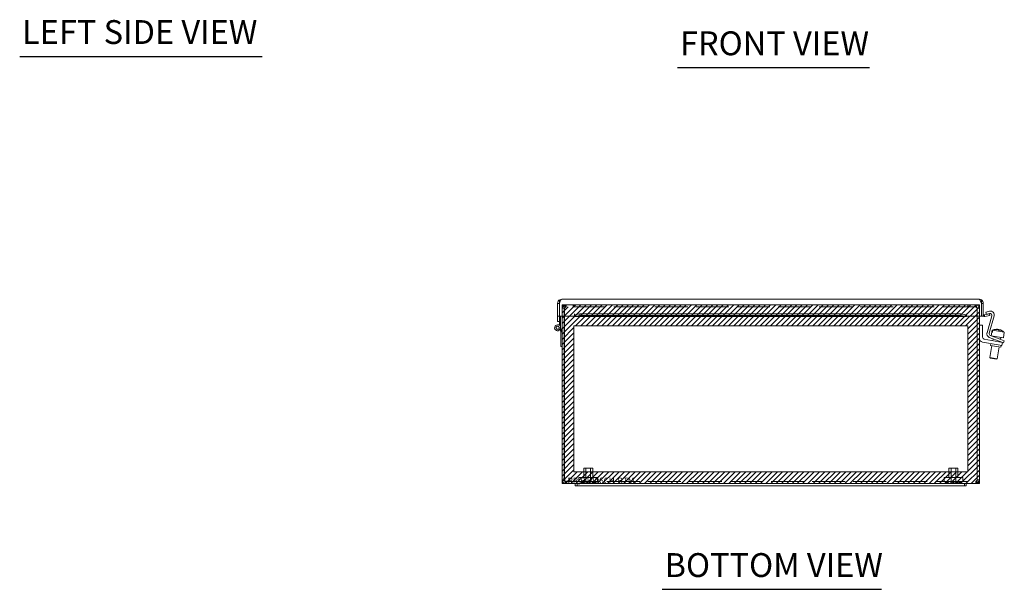
# Model space of a CAD drawing. Units: inches. Extents: x 14.8 to 110.8, y 4.1 to 65.2.
# Drawn here: x 14.8 to 47.8, y 8.5 to 27.6 of the extents above; entities that cross this region are included whole.
import ezdxf

# ---------------------------------------------------------------- set-up
doc = ezdxf.new("R2010")
doc.units = ezdxf.units.IN
doc.header["$LTSCALE"] = 6.666667
doc.header["$MEASUREMENT"] = 0
doc.linetypes.add('DASHED', pattern=[0.2067, 0.1654, -0.0413])
doc.layers.get('0').update_dxf_attribs({"lineweight": 0})
for name, color, linetype, lineweight in [('Hatch (ANSI)', 7, 'Continuous', 5), ('Hidden (ANSI)', 7, 'DASHED', 5), ('Sketch Geometry (ANSI)', 7, 'Continuous', 5), ('Symbol (ANSI)', 7, 'Continuous', 5), ('Visible (ANSI)', 7, 'Continuous', 5)]:
    doc.layers.add(name, color=color, linetype=linetype, lineweight=lineweight)
doc.styles.add('Text Style168', font='tahoma.ttf')

msp = doc.modelspace()

# ---------------------------------------------------------------- hatches: boundary and pattern name
at = {"layer": 'Hatch (ANSI)', "true_color": 0x0000ff}
h = msp.add_hatch(dxfattribs=at)
h.set_pattern_fill('ANSI31', color=5, style=0)
h.paths.add_polyline_path([(46.613, 17.372), (46.613, 12.474), (33.4, 12.474), (33.4, 17.372)], flags=0)
edge = h.paths.add_edge_path()
edge.add_line((33.398, 18.007), (33.144, 18.007))
edge.add_spline(control_points=[(33.144, 18.007), (33.14, 18.007), (33.137, 18.006), (33.133, 18.005), (33.117, 17.999), (33.101, 17.98), (33.085, 17.96)], knot_values=[-1.570796, -1.570796, -1.570796, -1.570796, -1.293064, -1.293064, -1.293064, 0, 0, 0, 0], degree=3, periodic=0)
edge.add_spline(control_points=[(33.085, 17.96), (33.098, 18.001), (33.11, 18.041), (33.123, 18.063), (33.13, 18.074), (33.137, 18.081), (33.144, 18.081)], knot_values=[-1.570796, -1.570796, -1.570796, -1.570796, -0.550394, -0.550394, -0.550394, 0, 0, 0, 0], degree=3, periodic=0)
edge.add_line((33.144, 18.081), (33.006, 18.081))
edge.add_line((33.006, 18.081), (33.006, 12.081))
edge.add_line((33.006, 12.081), (47.006, 12.081))
edge.add_line((47.006, 12.081), (47.006, 18.081))
edge.add_line((47.006, 18.081), (33.398, 18.081))
edge.add_line((33.398, 18.081), (33.398, 18.007))

# ---------------------------------------------------------------- linework, layer by layer
at = {"layer": 'Hidden (ANSI)'}
for p, q in [((33.08, 17.96), (33.006, 17.96)), ((33.006, 17.96), (33.006, 17.702)), ((33.08, 17.702), (33.08, 17.96)), ((33.085, 17.702), (33.085, 17.96)), ((33.144, 18.081), (33.127, 18.081)), ((33.127, 18.007), (33.127, 18.081)), ((33.127, 18.007), (33.144, 18.007)), ((33.144, 18.081), (46.869, 18.081)), ((33.144, 18.007), (33.144, 18.081)), ((46.869, 18.007), (33.144, 18.007)), ((33.381, 18.007), (33.381, 18.081)), ((33.398, 18.007), (33.398, 18.081)), ((46.615, 18.007), (46.615, 18.081)), ((46.631, 18.007), (46.631, 18.081)), ((46.869, 18.007), (46.869, 18.081)), ((46.886, 18.081), (46.869, 18.081)), ((46.886, 18.007), (46.869, 18.007)), ((46.886, 18.007), (46.886, 18.081)), ((46.928, 17.96), (46.928, 17.702)), ((47.006, 17.96), (46.932, 17.96)), ((46.932, 17.702), (46.932, 17.96)), ((47.006, 17.702), (47.006, 17.96)), ((33.731, 12.592), (34.031, 12.592)), ((33.731, 12.28), (33.731, 12.592)), ((33.803, 12.155), (33.803, 12.592)), ((33.959, 12.155), (33.959, 12.592)), ((34.031, 12.28), (34.031, 12.592)), ((45.981, 12.592), (46.281, 12.592)), ((45.981, 12.28), (45.981, 12.592)), ((46.053, 12.155), (46.053, 12.592)), ((46.209, 12.155), (46.209, 12.592)), ((46.281, 12.28), (46.281, 12.592)), ((33.569, 12.28), (34.194, 12.28)), ((33.569, 12.155), (33.569, 12.28)), ((34.194, 12.155), (34.194, 12.28)), ((45.819, 12.28), (46.444, 12.28)), ((45.819, 12.155), (45.819, 12.28)), ((46.444, 12.155), (46.444, 12.28)), ((33.127, 12.155), (33.127, 12.081)), ((33.127, 12.155), (46.886, 12.155)), ((46.886, 12.155), (46.886, 12.081))]:
    msp.add_line(p, q, dxfattribs=at)
for centre, start, end in [((33.66, 12.195), 212.6835, 269.9046), ((33.705, 12.195), 212.6835, 269.9046), ((33.66, 12.195), 270.0954, 327.3165), ((33.704, 12.195), 270.0954, 327.3165), ((33.838, 12.195), 212.6835, 269.9046), ((33.838, 12.195), 270.0954, 327.3165), ((33.929, 12.195), 212.6835, 269.9046), ((33.928, 12.195), 270.0954, 327.3165), ((34.056, 12.195), 212.6835, 269.9046), ((34.102, 12.195), 212.6835, 269.9046), ((34.056, 12.195), 270.0954, 327.3165), ((34.102, 12.195), 270.0954, 327.3165), ((45.899, 12.195), 212.6835, 269.9046), ((45.933, 12.195), 212.6835, 269.9046), ((45.899, 12.195), 270.0954, 327.3165), ((45.933, 12.195), 270.0954, 327.3165), ((46.124, 12.195), 212.6835, 269.9046), ((46.124, 12.195), 270.0954, 327.3165), ((46.231, 12.195), 212.6835, 269.9046), ((46.265, 12.195), 212.6835, 269.9046), ((46.231, 12.195), 270.0954, 327.3165), ((46.264, 12.195), 270.0954, 327.3165), ((46.338, 12.195), 212.6835, 269.9046), ((46.337, 12.195), 270.0954, 327.3165)]:
    msp.add_arc(centre, 0.075, start, end, dxfattribs=at)
for points, knots in [([(33.127, 18.081), (33.086, 18.081), (33.046, 18.058), (33.024, 18.023), (33.013, 18.004), (33.006, 17.982), (33.006, 17.96)], [0, 0, 0, 0, 1.020402, 1.020402, 1.020402, 1.570796, 1.570796, 1.570796, 1.570796]), ([(33.08, 17.96), (33.08, 17.98), (33.095, 17.999), (33.115, 18.005), (33.119, 18.006), (33.123, 18.007), (33.127, 18.007)], [0, 0, 0, 0, 1.293064, 1.293064, 1.293064, 1.570796, 1.570796, 1.570796, 1.570796]), ([(33.085, 17.96), (33.098, 18.001), (33.11, 18.041), (33.123, 18.063), (33.13, 18.074), (33.137, 18.081), (33.144, 18.081)], [0, 0, 0, 0, 1.020402, 1.020402, 1.020402, 1.570796, 1.570796, 1.570796, 1.570796]), ([(33.085, 17.96), (33.101, 17.98), (33.117, 17.999), (33.133, 18.005), (33.137, 18.006), (33.14, 18.007), (33.144, 18.007)], [0, 0, 0, 0, 1.293064, 1.293064, 1.293064, 1.570796, 1.570796, 1.570796, 1.570796]), ([(46.869, 18.081), (46.882, 18.081), (46.895, 18.058), (46.907, 18.023), (46.914, 18.004), (46.921, 17.982), (46.928, 17.96)], [0, 0, 0, 0, 1.020402, 1.020402, 1.020402, 1.570796, 1.570796, 1.570796, 1.570796]), ([(46.928, 17.96), (46.912, 17.98), (46.896, 17.999), (46.88, 18.005), (46.876, 18.006), (46.873, 18.007), (46.869, 18.007)], [0, 0, 0, 0, 1.293064, 1.293064, 1.293064, 1.570796, 1.570796, 1.570796, 1.570796]), ([(47.006, 17.96), (47.006, 18.001), (46.984, 18.041), (46.949, 18.063), (46.93, 18.074), (46.908, 18.081), (46.886, 18.081)], [0, 0, 0, 0, 1.020402, 1.020402, 1.020402, 1.570796, 1.570796, 1.570796, 1.570796]), ([(46.932, 17.96), (46.932, 17.98), (46.918, 17.999), (46.898, 18.005), (46.894, 18.006), (46.89, 18.007), (46.886, 18.007)], [0, 0, 0, 0, 1.293064, 1.293064, 1.293064, 1.570796, 1.570796, 1.570796, 1.570796]), ([(33.127, 12.155), (33.116, 12.155), (33.104, 12.169), (33.093, 12.189), (33.09, 12.193), (33.088, 12.197), (33.085, 12.201)], [0, 0, 0, 0, 1.293064, 1.293064, 1.293064, 1.570796, 1.570796, 1.570796, 1.570796]), ([(46.886, 12.155), (46.897, 12.155), (46.909, 12.169), (46.92, 12.189), (46.923, 12.193), (46.925, 12.197), (46.928, 12.201)], [0, 0, 0, 0, 1.293064, 1.293064, 1.293064, 1.570796, 1.570796, 1.570796, 1.570796])]:
    msp.add_open_spline(points, degree=3, knots=knots, dxfattribs=at)
for points in [[(33.127, 12.155), (33.114, 12.155), (33.101, 12.161), (33.092, 12.171)], [(46.886, 12.155), (46.899, 12.155), (46.912, 12.161), (46.921, 12.171)]]:
    msp.add_open_spline(points, degree=3, dxfattribs=at)
at = {"layer": 'Sketch Geometry (ANSI)', "color": 5, "true_color": 0x0000ff}
for p, q in [((33.006, 18.081), (47.006, 18.081)), ((33.006, 12.081), (33.006, 18.081)), ((47.006, 18.081), (47.006, 12.081)), ((33.4, 17.372), (46.613, 17.372)), ((33.4, 12.474), (33.4, 17.372)), ((46.613, 17.372), (46.613, 12.474)), ((46.613, 12.474), (33.4, 12.474)), ((47.006, 12.081), (33.006, 12.081))]:
    msp.add_line(p, q, dxfattribs=at)
at = {"layer": 'Symbol (ANSI)', "lineweight": 30}
for p, q in [((14.809, 26.414), (22.939, 26.414)), ((36.881, 26.038), (43.313, 26.038)), ((36.363, 8.533), (43.721, 8.533))]:
    msp.add_line(p, q, dxfattribs=at)
at = {"layer": 'Visible (ANSI)'}
for p, q in [((32.946, 18.206), (32.913, 18.206)), ((32.913, 18.018), (32.913, 18.206)), ((32.991, 18.265), (46.998, 18.265)), ((47.076, 18.206), (47.043, 18.206)), ((47.076, 18.018), (47.076, 18.206)), ((32.854, 18.127), (32.854, 17.702)), ((32.913, 18.127), (32.854, 18.127)), ((32.913, 18.018), (32.913, 17.702)), ((32.913, 18.018), (32.917, 18.018)), ((32.917, 17.702), (32.917, 18.127)), ((47.072, 18.127), (47.072, 17.702)), ((47.072, 18.018), (47.076, 18.018)), ((47.076, 18.127), (47.135, 18.127)), ((47.076, 18.018), (47.076, 17.702)), ((47.135, 17.702), (47.135, 18.127)), ((47.224, 17.829), (47.349, 17.86)), ((32.854, 17.702), (32.913, 17.702)), ((32.854, 17.688), (32.854, 17.702)), ((32.854, 17.702), (32.854, 17.702)), ((32.913, 17.702), (32.854, 17.702)), ((32.854, 17.514), (32.854, 17.688)), ((32.913, 17.514), (32.854, 17.514)), ((32.913, 17.702), (32.913, 17.688)), ((32.913, 17.702), (32.913, 17.702)), ((32.913, 17.688), (32.913, 17.624)), ((32.913, 17.387), (32.913, 17.624)), ((33.417, 17.702), (32.917, 17.702)), ((32.955, 17.702), (32.955, 17.306)), ((33.006, 17.702), (33.006, 12.201)), ((33.08, 12.201), (33.08, 17.702)), ((33.085, 12.201), (33.085, 17.702)), ((33.417, 17.745), (33.417, 17.776)), ((33.417, 17.776), (33.417, 17.776)), ((33.417, 17.776), (33.417, 17.776)), ((33.417, 17.702), (33.417, 17.776)), ((33.417, 17.687), (33.417, 17.745)), ((46.567, 17.686), (33.422, 17.686)), ((33.431, 17.746), (33.605, 17.776)), ((33.431, 17.746), (33.431, 17.726)), ((33.431, 17.726), (33.431, 17.687)), ((33.605, 17.718), (33.431, 17.687)), ((33.605, 17.776), (33.605, 17.718)), ((33.605, 17.776), (46.384, 17.776)), ((33.605, 17.718), (46.384, 17.718)), ((46.384, 17.776), (46.558, 17.746)), ((46.384, 17.718), (46.384, 17.776)), ((46.558, 17.687), (46.384, 17.718)), ((46.558, 17.726), (46.558, 17.746)), ((46.558, 17.687), (46.558, 17.726)), ((46.572, 17.745), (46.572, 17.776)), ((46.572, 17.776), (46.572, 17.776)), ((46.572, 17.776), (46.572, 17.702)), ((46.572, 17.776), (46.572, 17.776)), ((46.572, 17.745), (46.572, 17.687)), ((47.072, 17.702), (46.572, 17.702)), ((46.928, 17.702), (46.928, 12.201)), ((46.932, 12.201), (46.932, 17.702)), ((47.006, 12.201), (47.006, 17.702)), ((47.076, 17.702), (47.135, 17.702)), ((47.157, 17.687), (47.163, 17.745)), ((47.172, 17.746), (47.343, 17.776)), ((47.172, 17.746), (47.175, 17.726)), ((47.175, 17.726), (47.182, 17.687)), ((47.353, 17.718), (47.182, 17.687)), ((47.242, 17.758), (47.224, 17.829)), ((47.26, 17.138), (47.422, 17.704)), ((47.347, 17.782), (47.268, 17.763)), ((47.5, 17.703), (47.335, 17.128)), ((47.343, 17.776), (47.353, 17.718)), ((32.959, 17.166), (32.935, 17.246)), ((32.955, 17.32), (33.001, 17.166)), ((47.111, 17.393), (47.006, 17.393)), ((47.111, 16.987), (47.111, 17.393)), ((47.437, 17.226), (47.405, 17.041)), ((47.427, 17.163), (47.438, 17.226)), ((47.437, 17.226), (47.438, 17.226)), ((47.456, 17.222), (47.445, 17.16)), ((47.456, 17.222), (47.841, 17.155)), ((47.607, 17.255), (47.607, 17.254)), ((47.616, 17.252), (47.616, 17.253)), ((47.652, 17.246), (47.652, 17.247)), ((47.664, 17.245), (47.66, 17.226)), ((47.679, 17.223), (47.682, 17.242)), ((47.691, 17.24), (47.691, 17.239)), ((33.001, 17.166), (32.959, 17.166)), ((32.965, 17.146), (32.959, 17.166)), ((32.965, 16.676), (32.965, 17.146)), ((33.001, 17.166), (33.006, 17.146)), ((47.656, 16.838), (47.164, 16.925)), ((47.697, 16.848), (47.336, 16.986)), ((47.373, 17.052), (47.723, 16.918)), ((47.405, 17.041), (47.808, 16.97)), ((47.427, 17.163), (47.445, 17.16)), ((47.467, 16.936), (47.456, 16.873)), ((47.483, 17.027), (47.48, 17.011)), ((47.813, 16.803), (47.697, 16.848)), ((47.729, 16.984), (47.718, 16.92)), ((47.723, 16.918), (47.84, 16.873)), ((47.841, 17.155), (47.808, 16.97)), ((47.813, 16.803), (47.84, 16.873)), ((33.006, 16.676), (32.965, 16.676)), ((47.111, 16.827), (47.638, 16.734)), ((47.427, 16.708), (47.357, 16.313)), ((47.392, 16.778), (47.381, 16.716)), ((47.719, 16.656), (47.381, 16.716)), ((47.673, 16.664), (47.604, 16.27)), ((47.761, 16.713), (47.638, 16.734)), ((47.656, 16.838), (47.779, 16.816)), ((47.705, 16.844), (47.702, 16.83)), ((47.73, 16.718), (47.719, 16.656)), ((47.761, 16.713), (47.779, 16.816)), ((47.357, 16.313), (47.604, 16.27)), ((47.378, 16.284), (47.357, 16.313)), ((47.575, 16.25), (47.378, 16.284)), ((47.575, 16.25), (47.604, 16.27)), ((33.08, 12.201), (33.006, 12.201)), ((33.446, 12.081), (33.127, 12.081)), ((33.446, 12.081), (33.446, 12.006)), ((33.506, 12.081), (33.446, 12.081)), ((33.446, 12.006), (33.506, 12.006)), ((33.506, 12.006), (33.506, 12.081)), ((33.506, 12.081), (33.881, 12.081)), ((33.881, 12.006), (33.506, 12.006)), ((46.131, 12.081), (33.881, 12.081)), ((33.881, 12.006), (46.131, 12.006)), ((46.131, 12.081), (46.506, 12.081)), ((46.506, 12.006), (46.131, 12.006)), ((46.566, 12.081), (46.506, 12.081)), ((46.506, 12.006), (46.506, 12.081)), ((46.506, 12.006), (46.566, 12.006)), ((46.566, 12.006), (46.566, 12.081)), ((46.886, 12.081), (46.566, 12.081)), ((46.932, 12.201), (47.006, 12.201))]:
    msp.add_line(p, q, dxfattribs=at)
for radius in [0.0582, 0.05]:
    msp.add_circle((32.855, 17.306), radius, dxfattribs=at)
for centre, radius, start, end in [((47.379, 17.738), 0.126, 344, 104), ((47.166, 17.776), 0.0903, 235.3575, 264.1019), ((47.166, 17.776), 0.0312, 180, 264.1019), ((47.362, 17.721), 0.063, 344, 104), ((32.855, 17.306), 0.1, 54.4087, 0), ((47.585, 16.882), 0.374, 103.4941, 113.1768), ((47.585, 16.882), 0.374, 89.4421, 103.4941), ((47.585, 16.882), 0.374, 56.5059, 70.5579), ((47.585, 16.882), 0.374, 46.8232, 56.5059), ((47.132, 16.951), 0.126, 180, 260), ((47.174, 16.987), 0.063, 180, 260), ((47.381, 17.104), 0.126, 164, 249), ((47.396, 17.111), 0.063, 164, 249)]:
    msp.add_arc(centre, radius, start, end, dxfattribs=at)
for centre in [(33.792, 17.701), (46.197, 17.701)]:
    msp.add_ellipse(centre, major_axis=(-0.07, 0), ratio=0.173648, dxfattribs=at)
for centre, major_axis, ratio, start_param, end_param in [((47.575, 16.883), (0.065, 0.367), 0.967888, 0.067198, 0.57126), ((47.594, 16.88), (0.065, 0.367), 0.967888, 0.067198, 0.57126), ((47.562, 16.886), (0.065, 0.367), 0.791728, 0.067198, 0.130914), ((47.565, 16.885), (0.065, 0.368), 0.610873, 0.100608, 0.138178), ((47.561, 16.886), (0.065, 0.368), 0.25138, 5.941799, 6.182577), ((47.604, 16.878), (0.065, 0.368), 0.610873, 0.100608, 0.137073), ((47.562, 16.886), (0.065, 0.367), 0.791728, 6.16698, 6.215988), ((47.608, 16.877), (0.065, 0.368), 0.25138, 0.100608, 0.260756), ((47.607, 16.878), (0.065, 0.367), 0.791728, 0.067198, 0.077792), ((47.565, 16.885), (0.065, 0.368), 0.610873, 6.146112, 6.182577), ((47.615, 16.876), (0.061, 0.347), 0.967888, 6.212245, 6.354126), ((47.575, 16.883), (0.065, 0.367), 0.967888, 6.163434, 6.215988), ((47.594, 16.88), (0.065, 0.367), 0.967888, 5.884936, 6.215988), ((47.608, 16.877), (0.065, 0.368), 0.25138, 5.941799, 6.182577), ((47.607, 16.878), (0.065, 0.367), 0.791728, 6.076167, 6.215988)]:
    msp.add_ellipse(centre, major_axis=major_axis, ratio=ratio, start_param=start_param, end_param=end_param, dxfattribs=at)
for points, knots in [([(32.991, 18.265), (32.946, 18.265), (32.901, 18.241), (32.876, 18.203), (32.862, 18.181), (32.854, 18.154), (32.854, 18.127)], [0, 0, 0, 0, 0.988727, 0.988727, 0.988727, 1.570796, 1.570796, 1.570796, 1.570796]), ([(32.917, 18.127), (32.933, 18.173), (32.948, 18.217), (32.964, 18.242), (32.973, 18.257), (32.982, 18.265), (32.991, 18.265)], [0, 0, 0, 0, 0.988727, 0.988727, 0.988727, 1.570796, 1.570796, 1.570796, 1.570796]), ([(46.998, 18.265), (47.014, 18.265), (47.029, 18.241), (47.045, 18.203), (47.054, 18.181), (47.063, 18.154), (47.072, 18.127)], [0, 0, 0, 0, 0.988727, 0.988727, 0.988727, 1.570796, 1.570796, 1.570796, 1.570796]), ([(47.135, 18.127), (47.135, 18.173), (47.111, 18.217), (47.073, 18.242), (47.051, 18.257), (47.025, 18.265), (46.998, 18.265)], [0, 0, 0, 0, 0.988727, 0.988727, 0.988727, 1.570796, 1.570796, 1.570796, 1.570796]), ([(33.006, 12.201), (33.006, 12.16), (33.029, 12.12), (33.064, 12.098), (33.083, 12.087), (33.105, 12.081), (33.127, 12.081)], [0, 0, 0, 0, 1.020402, 1.020402, 1.020402, 1.570796, 1.570796, 1.570796, 1.570796]), ([(33.092, 12.171), (33.088, 12.176), (33.084, 12.182), (33.082, 12.189), (33.081, 12.193), (33.08, 12.197), (33.08, 12.201)], [0.8516317, 0.8516317, 0.8516317, 0.8516317, 1.2930644, 1.2930644, 1.2930644, 1.5707963, 1.5707963, 1.5707963, 1.5707963]), ([(33.127, 12.081), (33.118, 12.081), (33.109, 12.103), (33.1, 12.138), (33.095, 12.157), (33.09, 12.179), (33.085, 12.201)], [0, 0, 0, 0, 1.020402, 1.020402, 1.020402, 1.570796, 1.570796, 1.570796, 1.570796]), ([(46.928, 12.201), (46.919, 12.16), (46.91, 12.12), (46.9, 12.098), (46.895, 12.087), (46.891, 12.081), (46.886, 12.081)], [0, 0, 0, 0, 1.020402, 1.020402, 1.020402, 1.570796, 1.570796, 1.570796, 1.570796]), ([(46.886, 12.081), (46.927, 12.081), (46.967, 12.103), (46.989, 12.138), (47, 12.157), (47.006, 12.179), (47.006, 12.201)], [0, 0, 0, 0, 1.020402, 1.020402, 1.020402, 1.570796, 1.570796, 1.570796, 1.570796]), ([(46.921, 12.171), (46.925, 12.176), (46.929, 12.182), (46.931, 12.189), (46.932, 12.193), (46.932, 12.197), (46.932, 12.201)], [0.8516317, 0.8516317, 0.8516317, 0.8516317, 1.2930644, 1.2930644, 1.2930644, 1.5707963, 1.5707963, 1.5707963, 1.5707963])]:
    msp.add_open_spline(points, degree=3, knots=knots, dxfattribs=at)
for points in [[(33.417, 17.745), (33.422, 17.745), (33.427, 17.745), (33.431, 17.746)], [(33.431, 17.687), (33.427, 17.686), (33.422, 17.686), (33.417, 17.687)], [(46.558, 17.746), (46.563, 17.745), (46.567, 17.745), (46.572, 17.745)], [(46.572, 17.687), (46.567, 17.686), (46.563, 17.686), (46.558, 17.687)], [(47.182, 17.687), (47.174, 17.686), (47.165, 17.686), (47.157, 17.687)], [(47.163, 17.745), (47.166, 17.745), (47.169, 17.745), (47.172, 17.746)]]:
    msp.add_open_spline(points, degree=3, dxfattribs=at)

# ---------------------------------------------------------------- texts
at = {"color": 1}
msp.add_text('&RP,B1406CH-BTM', height=0.2, dxfattribs=at).set_placement((33.006, 12.081))
at = {"layer": 'Symbol (ANSI)', "char_height": 0.8, "attachment_point": 7, "style": 'Text Style168'}
for s, insert in [('LEFT SIDE VIEW', (14.889, 26.579)), ('FRONT VIEW', (36.961, 26.201)), ('BOTTOM VIEW', (36.443, 8.696))]:
    msp.add_mtext(s, dxfattribs=dict(at, insert=insert))

doc.saveas('drawing.dxf')
